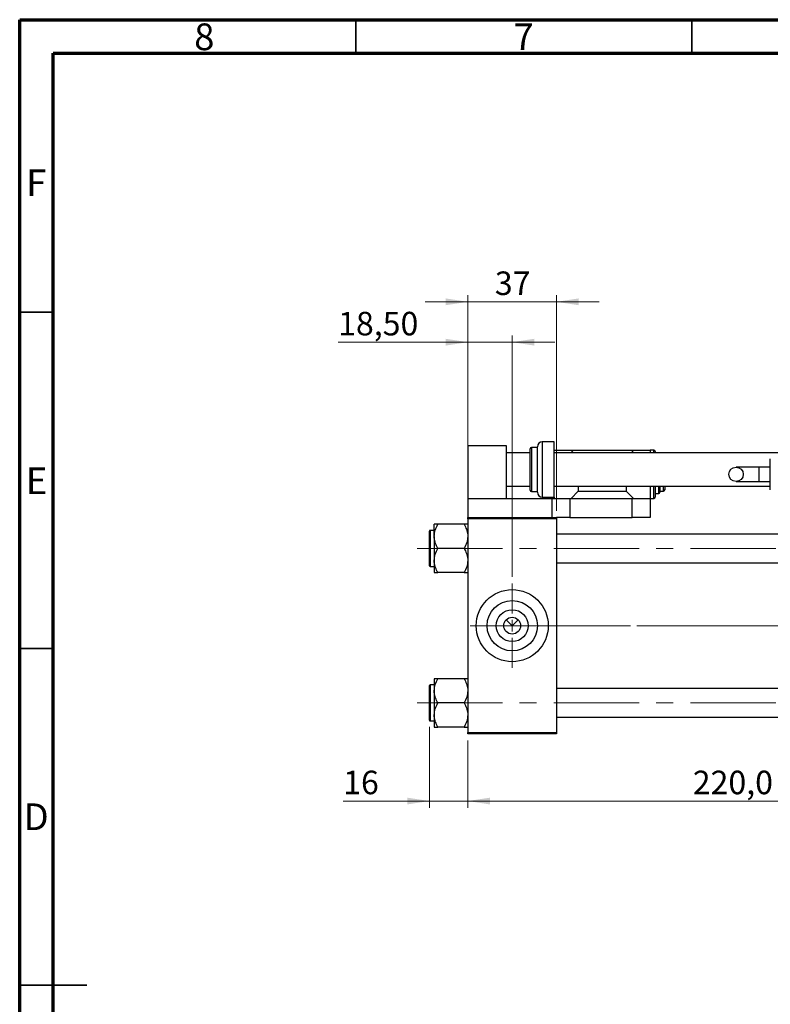
# Model space of a CAD drawing. Units: millimetres. Extents: x 15 to 429, y 5 to 292.
# Drawn here: x 15 to 127, y 146 to 292 of the extents above; entities that cross this region are included whole.
import ezdxf

# ---------------------------------------------------------------- set-up
doc = ezdxf.new("R2010")
doc.units = ezdxf.units.MM
doc.linetypes.add('CENTERX2', pattern=[20.32, 12.7, -2.54, 2.54, -2.54])
doc.styles.add('SLDTEXTSTYLE0', font='TXT', dxfattribs={"width": 0.75})
doc.dimstyles.new('SLDDIMSTYLE0', dxfattribs={"dimtxt": 3.5, "dimasz": 3.302, "dimexe": 0, "dimexo": 0.0625, "dimgap": 0.875, "dimtad": 1, "dimdec": 1, "dimlfac": 2.8, "dimrnd": 1e-09, "dimzin": 12, "dimdsep": 46, "dimtxsty": 'SLDTEXTSTYLE0', "dimsah": 1, "dimcen": 0.09, "dimadec": 0, "dimazin": 3, "dimtfac": 1, "dimtdec": 1, "dimtofl": 0, "dimtmove": 0, "dimatfit": 3, "dimfxl": 1, "dimfrac": 2, "dimtolj": 1, "dimtzin": 12, "dimarcsym": 0})
doc.dimstyles.new('SLDDIMSTYLE1', dxfattribs={"dimtxt": 3.5, "dimasz": 3.302, "dimexe": 0, "dimexo": 0.0625, "dimgap": 0.875, "dimtad": 1, "dimdec": 0, "dimlfac": 2.8, "dimrnd": 1e-09, "dimzin": 12, "dimdsep": 46, "dimtxsty": 'SLDTEXTSTYLE0', "dimsah": 1, "dimcen": 0.09, "dimadec": 0, "dimazin": 3, "dimtfac": 1, "dimtdec": 0, "dimtmove": 0, "dimatfit": 0, "dimfxl": 1, "dimfrac": 2, "dimtolj": 1, "dimtzin": 12, "dimarcsym": 0})
doc.dimstyles.new('SLDDIMSTYLE3', dxfattribs={"dimtxt": 3.5, "dimasz": 3.302, "dimexe": 0, "dimexo": 0.0625, "dimgap": 0.875, "dimtad": 1, "dimlfac": 2.8, "dimrnd": 1e-09, "dimzin": 12, "dimdsep": 46, "dimtxsty": 'SLDTEXTSTYLE0', "dimsah": 1, "dimcen": 0.09, "dimadec": 0, "dimazin": 3, "dimtfac": 1, "dimtmove": 0, "dimatfit": 0, "dimfxl": 1, "dimfrac": 2, "dimtolj": 1, "dimtzin": 12, "dimarcsym": 0})

# ---------------------------------------------------------------- blocks, each defined once
blk = doc.blocks.new('_D')
at = {"color": 7, "linetype": 'Continuous', "lineweight": 0}
for p, q in [((81.65, 184.85), (81.65, 174.85)), ((160.23, 184.85), (160.23, 174.85)), ((81.65, 175.85), (160.23, 175.85))]:
    blk.add_line(p, q, dxfattribs=at)
at = {"color": 7, "linetype": 'Continuous', "lineweight": 18}
for points in [[(81.65, 175.85), (84.96, 175.34), (84.96, 176.35)], [(160.23, 175.85), (156.92, 176.35), (156.92, 175.34)]]:
    blk.add_solid(points, dxfattribs=at)
at = {"color": 7, "linetype": 'Continuous', "lineweight": 18, "insert": (115.12, 180.36), "char_height": 3.5, "attachment_point": 1, "style": 'SLDTEXTSTYLE0'}
blk.add_mtext('220,0', dxfattribs=at)
blk = doc.blocks.new('_D_6')
at = {"color": 7, "linetype": 'Continuous', "lineweight": 0}
for p, q in [((75.94, 186.86), (75.94, 174.85)), ((81.65, 184.85), (81.65, 174.85)), ((75.94, 175.85), (63.12, 175.85)), ((75.94, 175.85), (81.65, 175.85)), ((81.65, 175.85), (88, 175.85))]:
    blk.add_line(p, q, dxfattribs=at)
at = {"color": 7, "linetype": 'Continuous', "lineweight": 18}
for points in [[(75.94, 175.85), (72.64, 176.35), (72.64, 175.34)], [(81.65, 175.85), (84.96, 175.34), (84.96, 176.35)]]:
    blk.add_solid(points, dxfattribs=at)
at = {"color": 7, "linetype": 'Continuous', "lineweight": 18, "insert": (63.12, 180.36), "char_height": 3.5, "attachment_point": 1, "style": 'SLDTEXTSTYLE0'}
blk.add_mtext('16', dxfattribs=at)
blk = doc.blocks.new('_D_7')
at = {"color": 7, "linetype": 'Continuous', "lineweight": 0}
for p, q in [((81.65, 218.99), (81.65, 245.06)), ((88.26, 209.17), (88.26, 245.06)), ((81.65, 244.06), (62.37, 244.06)), ((88.26, 244.06), (81.65, 244.06)), ((88.26, 244.06), (94.61, 244.06))]:
    blk.add_line(p, q, dxfattribs=at)
at = {"color": 7, "linetype": 'Continuous', "lineweight": 18}
for points in [[(81.65, 244.06), (78.35, 244.57), (78.35, 243.55)], [(88.26, 244.06), (91.56, 243.55), (91.56, 244.57)]]:
    blk.add_solid(points, dxfattribs=at)
at = {"color": 7, "linetype": 'Continuous', "lineweight": 18, "insert": (62.37, 248.57), "char_height": 3.5, "attachment_point": 1, "style": 'SLDTEXTSTYLE0'}
blk.add_mtext('18,50', dxfattribs=at)
blk = doc.blocks.new('_D_9')
at = {"color": 7, "linetype": 'Continuous', "lineweight": 0}
for p, q in [((81.65, 218.99), (81.65, 251.06)), ((94.87, 218.99), (94.87, 251.06)), ((81.65, 250.06), (75.3, 250.06)), ((81.65, 250.06), (94.87, 250.06)), ((94.87, 250.06), (101.22, 250.06))]:
    blk.add_line(p, q, dxfattribs=at)
at = {"color": 7, "linetype": 'Continuous', "lineweight": 18}
for points in [[(81.65, 250.06), (78.35, 250.57), (78.35, 249.55)], [(94.87, 250.06), (98.17, 249.55), (98.17, 250.57)]]:
    blk.add_solid(points, dxfattribs=at)
at = {"color": 7, "linetype": 'Continuous', "lineweight": 18, "insert": (85.68, 254.57), "char_height": 3.5, "attachment_point": 1, "style": 'SLDTEXTSTYLE0'}
blk.add_mtext('37', dxfattribs=at)
blk = doc.blocks.new('SW_CENTERMARKSYMBOL_0')
at = {"color": 0, "linetype": 'Continuous', "lineweight": 18}
for p, q in [((0, 1.79), (0, 6.25)), ((-1.79, 0), (-6.25, 0)), ((0, 0), (-0.89, 0)), ((0, 0), (0, 0.89)), ((0, 0), (0, -0.89)), ((0, 0), (0.89, 0)), ((1.79, 0), (6.25, 0)), ((0, -1.79), (0, -6.25))]:
    blk.add_line(p, q, dxfattribs=at)

msp = doc.modelspace()

# ---------------------------------------------------------------- linework, layer by layer
at = {"color": 7, "linetype": 'Continuous', "lineweight": 70}
for p, q in [((15, 5), (15, 292)), ((15, 292), (415, 292)), ((20, 10), (20, 287)), ((20, 287), (410, 287))]:
    msp.add_line(p, q, dxfattribs=at)
at = {"color": 7, "linetype": 'Continuous', "lineweight": 35}
for p, q in [((65, 287), (65, 292)), ((115, 287), (115, 292)), ((20, 248.5), (15, 248.5)), ((20, 198.5), (15, 198.5)), ((15, 148.5), (25, 148.5)), ((20, 148.5), (15, 148.5))]:
    msp.add_line(p, q, dxfattribs=at)
at = {"color": 7, "linetype": 'Continuous', "lineweight": 25}
for p, q in [((81.6543, 228.7029), (81.6543, 220.8457)), ((81.6543, 228.7029), (87.3686, 228.7029)), ((87.3686, 228.7029), (87.3686, 220.8457)), ((92.0114, 228.3993), (91.1186, 228.3993)), ((92.0114, 225.1314), (92.0114, 228.5243)), ((94.5114, 229.2386), (92.7257, 229.2386)), ((94.5114, 225.1314), (94.5114, 229.2386)), ((90.94, 227.6314), (87.3686, 227.6314)), ((90.94, 225.1314), (90.94, 228.2207)), ((94.5114, 227.9886), (97.0114, 227.9886)), ((128.0829, 227.6314), (94.5114, 227.6314)), ((97.3686, 227.6314), (97.0114, 227.9886)), ((97.0114, 227.9886), (106.2971, 227.9886)), ((106.2971, 227.9886), (105.94, 227.6314)), ((106.2971, 227.9886), (108.7971, 227.9886)), ((109.3329, 227.9886), (108.7971, 227.9886)), ((108.7971, 227.9886), (108.7971, 227.6314)), ((109.5114, 227.81), (109.5114, 227.6314)), ((124.9571, 225.4886), (121.5617, 225.4886)), ((126.6543, 225.4886), (124.9571, 225.4886)), ((126.6543, 224.4171), (126.6543, 226.7386)), ((90.94, 222.0421), (90.94, 225.1314)), ((92.0114, 221.7386), (92.0114, 225.1314)), ((94.5114, 221.0243), (94.5114, 225.1314)), ((126.6543, 222.0957), (126.6543, 224.4171)), ((87.3686, 222.6314), (90.94, 222.6314)), ((94.5114, 222.6314), (126.6543, 222.6314)), ((98.0829, 222.6314), (98.0829, 221.9171)), ((105.2257, 222.6314), (105.2257, 221.9171)), ((108.7971, 222.6314), (108.7971, 220.8457)), ((109.5114, 222.6314), (109.5114, 221.0243)), ((110.2257, 222.6314), (110.2257, 221.7386)), ((110.94, 222.6314), (110.94, 222.0957)), ((121.5617, 223.3457), (124.9571, 223.3457)), ((124.9571, 223.3457), (126.6543, 223.3457)), ((91.1186, 221.8636), (92.0114, 221.8636)), ((92.7257, 221.0243), (94.5114, 221.0243)), ((94.5114, 221.0243), (94.5114, 220.8457)), ((97.0114, 220.8457), (98.0829, 221.9171)), ((98.0829, 221.9171), (105.2257, 221.9171)), ((105.2257, 221.9171), (106.2971, 220.8457)), ((109.5114, 221.56), (110.0471, 221.56)), ((110.2257, 221.9171), (110.7614, 221.9171)), ((81.6543, 220.8457), (81.6543, 217.9886)), ((81.6543, 220.8457), (94.1543, 220.8457)), ((94.1543, 220.8457), (94.1543, 217.9886)), ((94.1543, 220.8457), (96.8329, 220.8457)), ((96.8329, 220.8457), (96.8329, 217.9886)), ((96.8329, 220.8457), (106.1186, 220.8457)), ((106.1186, 217.9886), (106.1186, 220.8457)), ((106.1186, 220.8457), (108.7971, 220.8457)), ((108.7971, 220.8457), (109.3329, 220.8457)), ((108.7971, 220.8457), (108.7971, 217.9886)), ((76.6543, 215.1963), (76.6543, 216.9933)), ((81.0983, 216.9933), (77.2103, 216.9933)), ((81.6543, 217.9886), (94.1543, 217.9886)), ((81.6543, 217.81), (81.6543, 217.9886)), ((94.8686, 217.81), (81.6543, 217.81)), ((81.6543, 217.81), (81.6543, 186.0243)), ((94.1543, 217.9886), (94.8686, 217.9886)), ((96.8329, 217.9886), (94.8686, 217.9886)), ((94.8686, 217.9886), (94.8686, 217.81)), ((94.8686, 217.81), (94.8686, 186.0243)), ((96.8329, 217.9886), (106.1186, 217.9886)), ((108.7971, 217.9886), (106.1186, 217.9886)), ((75.94, 213.3993), (75.94, 215.9707)), ((76.6543, 216.0779), (76.0471, 216.0779)), ((76.6543, 215.1963), (76.6543, 211.6023)), ((144.5114, 215.5421), (94.8686, 215.5421)), ((75.94, 210.8279), (75.94, 213.3993)), ((81.0983, 213.3993), (77.2103, 213.3993)), ((76.6543, 211.6023), (76.6543, 209.8053)), ((94.8686, 211.2564), (144.5114, 211.2564)), ((76.0471, 210.7207), (76.6543, 210.7207)), ((81.0983, 209.8053), (77.2103, 209.8053)), ((87.3775, 202.801), (88.2614, 201.9171)), ((88.2614, 201.9171), (89.1453, 202.801)), ((76.6543, 194.029), (76.6543, 192.232)), ((81.0983, 194.029), (77.2103, 194.029)), ((75.94, 187.8636), (75.94, 193.0064)), ((76.6543, 193.1136), (76.0471, 193.1136)), ((76.6543, 192.232), (76.6543, 188.638)), ((144.5114, 192.5779), (94.8686, 192.5779)), ((81.0983, 190.435), (77.2103, 190.435)), ((76.0471, 187.7564), (76.6543, 187.7564)), ((76.6543, 188.638), (76.6543, 186.841)), ((94.8686, 188.2921), (144.5114, 188.2921)), ((81.0983, 186.841), (77.2103, 186.841)), ((81.6543, 186.0243), (94.8686, 186.0243)), ((81.6543, 185.8457), (81.6543, 186.0243)), ((94.8686, 186.0243), (94.8686, 185.8457)), ((94.8686, 185.8457), (81.6543, 185.8457))]:
    msp.add_line(p, q, dxfattribs=at)
at = {"color": 8, "linetype": 'Continuous', "lineweight": 25}
for p, q in [((91.1186, 228.3993), (91.1186, 225.1314)), ((92.7257, 229.2386), (92.7257, 225.1314)), ((109.3329, 227.6314), (109.3329, 227.9886)), ((124.9571, 225.4886), (124.9571, 223.3457)), ((91.1186, 225.1314), (91.1186, 221.8636)), ((92.7257, 225.1314), (92.7257, 221.0243)), ((109.3329, 220.8457), (109.3329, 222.6314)), ((110.0471, 221.56), (110.0471, 222.6314)), ((110.7614, 221.9171), (110.7614, 222.6314)), ((76.0471, 216.0779), (76.0471, 213.3993)), ((76.0471, 213.3993), (76.0471, 210.7207)), ((76.0471, 193.1136), (76.0471, 187.7564))]:
    msp.add_line(p, q, dxfattribs=at)
at = {"color": 7, "linetype": 'CENTERX2', "lineweight": 18}
for p, q in [((74.1186, 213.3993), (150.9757, 213.3993)), ((94.8686, 201.9171), (79.6543, 201.9171)), ((146.5114, 201.9171), (94.8686, 201.9171)), ((175.9757, 201.9171), (106.7971, 201.9171)), ((74.1186, 190.435), (150.9757, 190.435))]:
    msp.add_line(p, q, dxfattribs=at)
at = {"color": 7, "linetype": 'Continuous', "lineweight": 25}
for centre, radius in [((121.5617, 224.4171), 1.0714), ((88.2614, 201.9171), 5.3571), ((88.2614, 201.9171), 3.7429), ((88.2614, 201.9171), 2.3714), ((88.2614, 201.9171), 1.25)]:
    msp.add_circle(centre, radius, dxfattribs=at)
for centre, radius, start, end in [((91.1186, 228.2207), 0.1786, 90, 180), ((92.7257, 228.5243), 0.7143, 90, 180), ((109.3329, 227.81), 0.1786, 0, 90), ((91.1186, 222.0421), 0.1786, 180, 270), ((92.7257, 221.7386), 0.7143, 180, 270), ((109.3329, 221.0243), 0.1786, 270, 0), ((110.0471, 221.7386), 0.1786, 270, 0), ((110.7614, 222.0957), 0.1786, 270, 0), ((76.0471, 215.9707), 0.1071, 90, 180), ((76.0471, 210.8279), 0.1071, 180, 270), ((76.0471, 193.0064), 0.1071, 90, 180), ((76.0471, 187.8636), 0.1071, 180, 270)]:
    msp.add_arc(centre, radius, start, end, dxfattribs=at)
for points, knots in [([(76.6543, 215.1963), (76.6864, 215.5125), (76.7502, 216.1398), (77.0577, 216.7103), (77.2103, 216.9933)], [0, 0, 0, 0, 0.504000365, 1, 1, 1, 1]), ([(77.2103, 216.9933), (77.1032, 216.9933), (76.8994, 216.9933), (76.6962, 216.9933), (76.6684, 216.9933), (76.6543, 216.9933)], [0, 0, 0, 0, 0.35286785, 0.67192872, 1, 1, 1, 1]), ([(81.0983, 216.9933), (81.2282, 216.7472), (81.4924, 216.2467), (81.6428, 215.6262), (81.6523, 215.2715), (81.6543, 215.1963)], [0, 0, 0, 0, 0.43238524, 0.87955432, 1, 1, 1, 1]), ([(81.6543, 216.9933), (81.6538, 216.9933), (81.6506, 216.9933), (81.5696, 216.9933), (81.356, 216.9933), (81.1714, 216.9933), (81.0983, 216.9933)], [0, 0, 0, 0, 0.05812378, 0.40529235, 0.76461761, 1, 1, 1, 1]), ([(77.2103, 213.3993), (77.0804, 213.6453), (76.8162, 214.1458), (76.6657, 214.7664), (76.6563, 215.121), (76.6543, 215.1963)], [0, 0, 0, 0, 0.43238524, 0.87955432, 1, 1, 1, 1]), ([(81.6543, 215.1963), (81.6221, 214.8801), (81.5584, 214.2528), (81.2508, 213.6823), (81.0983, 213.3993)], [0, 0, 0, 0, 0.504000365, 1, 1, 1, 1]), ([(76.6543, 211.6023), (76.6864, 211.9184), (76.7502, 212.5458), (77.0577, 213.1163), (77.2103, 213.3993)], [0, 0, 0, 0, 0.50400036, 1, 1, 1, 1]), ([(81.0983, 213.3993), (81.2282, 213.1532), (81.4924, 212.6527), (81.6428, 212.0322), (81.6523, 211.6775), (81.6543, 211.6023)], [0, 0, 0, 0, 0.43238524, 0.87955432, 1, 1, 1, 1]), ([(77.2103, 209.8053), (77.0804, 210.0513), (76.8162, 210.5518), (76.6657, 211.1724), (76.6563, 211.527), (76.6543, 211.6023)], [0, 0, 0, 0, 0.43238524, 0.87955432, 1, 1, 1, 1]), ([(81.6543, 211.6023), (81.6221, 211.2861), (81.5584, 210.6588), (81.2508, 210.0883), (81.0983, 209.8053)], [0, 0, 0, 0, 0.50400036, 1, 1, 1, 1]), ([(76.6543, 209.8053), (76.6547, 209.8053), (76.658, 209.8053), (76.739, 209.8053), (76.9526, 209.8053), (77.1372, 209.8053), (77.2103, 209.8053)], [0, 0, 0, 0, 0.05812378, 0.40529235, 0.76461761, 1, 1, 1, 1]), ([(81.0983, 209.8053), (81.2053, 209.8053), (81.4092, 209.8053), (81.6124, 209.8053), (81.6402, 209.8053), (81.6543, 209.8053)], [0, 0, 0, 0, 0.35286785, 0.67192872, 1, 1, 1, 1]), ([(76.6543, 192.232), (76.6864, 192.5482), (76.7502, 193.1755), (77.0577, 193.746), (77.2103, 194.029)], [0, 0, 0, 0, 0.50400036, 1, 1, 1, 1]), ([(77.2103, 194.029), (77.1032, 194.029), (76.8994, 194.029), (76.6962, 194.029), (76.6684, 194.029), (76.6543, 194.029)], [0, 0, 0, 0, 0.35286785, 0.67192872, 1, 1, 1, 1]), ([(81.0983, 194.029), (81.2282, 193.783), (81.4924, 193.2824), (81.6428, 192.6619), (81.6523, 192.3073), (81.6543, 192.232)], [0, 0, 0, 0, 0.43238524, 0.87955432, 1, 1, 1, 1]), ([(81.6543, 194.029), (81.6538, 194.029), (81.6506, 194.029), (81.5696, 194.029), (81.356, 194.029), (81.1714, 194.029), (81.0983, 194.029)], [0, 0, 0, 0, 0.05812378, 0.40529235, 0.76461761, 1, 1, 1, 1]), ([(77.2103, 190.435), (77.0804, 190.681), (76.8162, 191.1816), (76.6657, 191.8021), (76.6563, 192.1567), (76.6543, 192.232)], [0, 0, 0, 0, 0.43238524, 0.87955432, 1, 1, 1, 1]), ([(81.6543, 192.232), (81.6221, 191.9158), (81.5584, 191.2885), (81.2508, 190.718), (81.0983, 190.435)], [0, 0, 0, 0, 0.50400036, 1, 1, 1, 1]), ([(76.6543, 188.638), (76.6864, 188.9542), (76.7502, 189.5815), (77.0577, 190.152), (77.2103, 190.435)], [0, 0, 0, 0, 0.504000365, 1, 1, 1, 1]), ([(81.0983, 190.435), (81.2282, 190.189), (81.4924, 189.6884), (81.6428, 189.0679), (81.6523, 188.7133), (81.6543, 188.638)], [0, 0, 0, 0, 0.43238524, 0.87955432, 1, 1, 1, 1]), ([(77.2103, 186.841), (77.0804, 187.087), (76.8162, 187.5876), (76.6657, 188.2081), (76.6563, 188.5627), (76.6543, 188.638)], [0, 0, 0, 0, 0.43238524, 0.87955432, 1, 1, 1, 1]), ([(81.6543, 188.638), (81.6221, 188.3218), (81.5584, 187.6945), (81.2508, 187.124), (81.0983, 186.841)], [0, 0, 0, 0, 0.504000365, 1, 1, 1, 1]), ([(76.6543, 186.841), (76.6547, 186.841), (76.658, 186.841), (76.739, 186.841), (76.9526, 186.841), (77.1372, 186.841), (77.2103, 186.841)], [0, 0, 0, 0, 0.05812378, 0.40529235, 0.76461761, 1, 1, 1, 1]), ([(81.0983, 186.841), (81.2053, 186.841), (81.4092, 186.841), (81.6124, 186.841), (81.6402, 186.841), (81.6543, 186.841)], [0, 0, 0, 0, 0.35286785, 0.67192872, 1, 1, 1, 1])]:
    msp.add_open_spline(points, degree=3, knots=knots, dxfattribs=at)

# ---------------------------------------------------------------- block references
at = {"color": 7, "linetype": 'Continuous', "lineweight": 0}
msp.add_blockref('SW_CENTERMARKSYMBOL_0', (88.2614, 201.9171), dxfattribs=at)

# ---------------------------------------------------------------- texts
at = {"color": 7, "linetype": 'Continuous', "lineweight": 0, "char_height": 3.9688, "attachment_point": 2, "style": 'SLDTEXTSTYLE0'}
for s, insert in [('8', (42.46, 291.4462)), ('7', (89.96, 291.4462)), ('F', (17.4577, 269.7458)), ('E', (17.5078, 225.4462)), ('D', (17.4527, 175.4958))]:
    msp.add_mtext(s, dxfattribs=dict(at, insert=insert))

# ---------------------------------------------------------------- dimensions: what is measured, and where the dimension line sits
at = {"color": 7, "linetype": 'Continuous', "lineweight": 18}
for base, p1, p2, dimstyle, picture, middle in [((94.8686, 250.06), (81.6543, 217.9886), (94.8686, 217.9886), 'SLDDIMSTYLE1', '_D_9', (88.2614, 250.06)), ((81.6543, 244.06), (88.2614, 208.1671), (81.6543, 217.9886), 'SLDDIMSTYLE3', '_D_7', (68.1925, 244.06)), ((81.6543, 175.8457), (75.94, 187.8636), (81.6543, 185.8457), 'SLDDIMSTYLE1', '_D_6', (65.7108, 175.8457)), ((160.2257, 175.8457), (81.6543, 185.8457), (160.2257, 185.8457), 'SLDDIMSTYLE0', '_D', (120.94, 175.8457))]:
    dim = msp.add_linear_dim(base=base, p1=p1, p2=p2, dimstyle=dimstyle, dxfattribs=at)
    dim.commit()
    dim.dimension.update_dxf_attribs({"geometry": picture, "text_midpoint": middle, "dimtype": 160})

doc.saveas('drawing.dxf')
